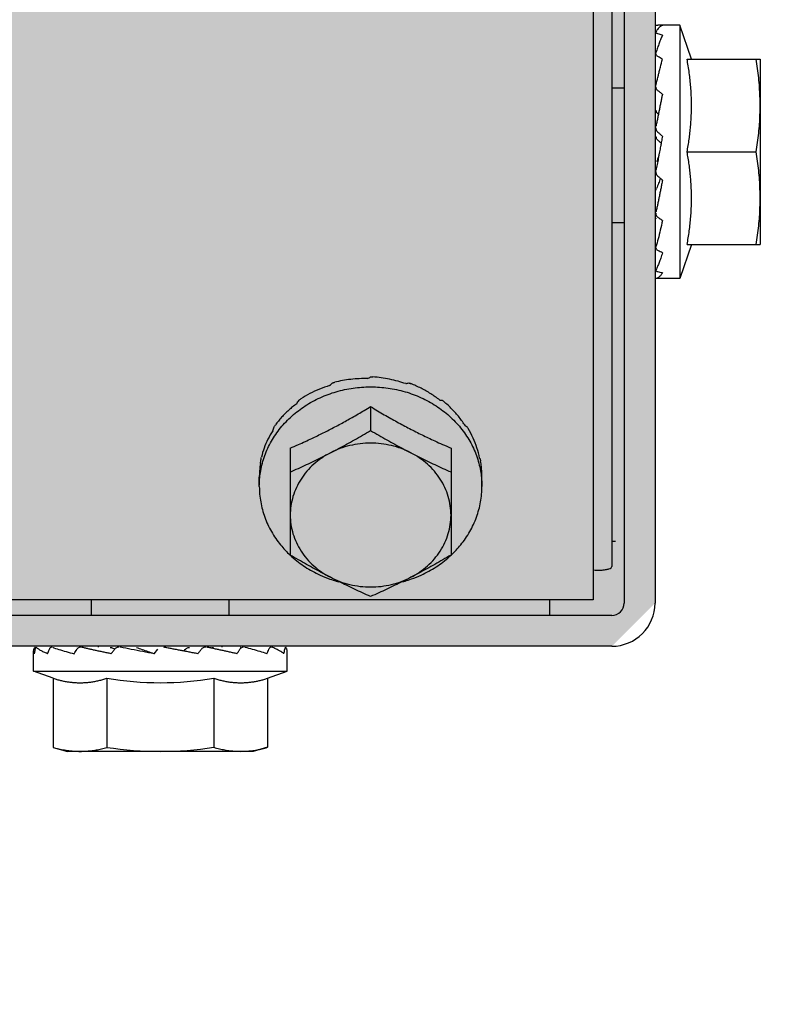
# Model space of a CAD drawing. Units: millimetres. Extents: x 3003 to 3489, y 1208 to 1442.
# Drawn here: x 3091 to 3092, y 1337 to 1337 of the extents above; entities that cross this region are included whole.
import ezdxf

# ---------------------------------------------------------------- set-up
doc = ezdxf.new("R2010")
doc.units = ezdxf.units.MM
doc.layers.add('AC-TUB', color=4, linetype='Continuous')
doc.layers.add('ARQ-GRADIL', color=32, linetype='Continuous', lineweight=15)

msp = doc.modelspace()

# ---------------------------------------------------------------- hatches: boundary and pattern name
at = {"layer": 'ARQ-GRADIL'}
h = msp.add_hatch(color=253, dxfattribs=at)
h.dxf.hatch_style = 1
h.paths.add_polyline_path([(3092.21401805694, 1334.907506136165), (3092.21401805694, 1335.027506136539), (3092.194018057387, 1335.027506136539), (3092.194018057387, 1335.057506144649), (3078.437266301319, 1335.057506136538), (3078.437266301319, 1343.026447036059), (3093.13726630168, 1343.026447036059), (3093.133980643775, 1334.907506136165), (3093.287266301674, 1334.907506136165), (3093.287266301674, 1343.176447036431), (3078.287266301325, 1343.176447036431), (3078.287266301325, 1334.907506136166)])
edge = h.paths.add_edge_path()
edge.add_line((3078.287266301325, 1343.176447036431), (3090.032764394947, 1343.176447036432))
edge.add_line((3093.287266301674, 1343.176447036431), (3078.287266301325, 1343.176447036431))
edge.add_line((3078.287266301325, 1335.101346897648), (3078.287266301325, 1343.176447036431))
edge.add_line((3078.437266301319, 1343.026447036059), (3078.437266301319, 1335.057506136538))
edge.add_line((3093.13726630168, 1343.026447036059), (3078.437266301319, 1343.026447036059))
edge.add_line((3078.287266301325, 1343.176447036431), (3078.287266301325, 1332.876447036618))
h = msp.add_hatch(color=253, dxfattribs=at)
h.dxf.hatch_style = 1
h.paths.add_polyline_path([(3091.534004389939, 1336.654006136896), (3091.537504165802, 1336.657506360055), (3091.532266302607, 1341.426447036059), (3089.304266306329, 1341.426304445916), (3089.302766477389, 1341.423624783137), (3089.301504169756, 1336.657363258616), (3089.305004393148, 1336.65386348156)])

# ---------------------------------------------------------------- linework, layer by layer
at = {"layer": 'AC-TUB', "color": 2}
for p, q in [((3091.53395981719, 1337.350448914186), (3091.534003976083, 1336.660448915639)), ((3091.534993093335, 1336.830506200285), (3091.535004165829, 1336.657506200799)), ((3091.537493093337, 1336.830506360473), (3091.537504165802, 1336.657506360055)), ((3091.53249830871, 1336.749004518927), (3091.532504148044, 1336.65776925286)), ((3091.539501173878, 1336.704256488325), (3091.537737420751, 1336.704256374703)), ((3091.539501173878, 1336.704256488325), (3091.539502484569, 1336.683756487758)), ((3091.540449541838, 1336.701506551669), (3091.539501173878, 1336.704256488325)), ((3091.540089434294, 1336.701506525592), (3091.546001349304, 1336.701506904641)), ((3091.546001349304, 1336.701506904641), (3091.546002309847, 1336.686506904045)), ((3091.535001498521, 1336.699173636117), (3091.53400149891, 1336.699173571856)), ((3091.537563197887, 1336.699006364064), (3091.537501508884, 1336.699006360338)), ((3091.537865958953, 1336.694006382802), (3091.537821828786, 1336.693772035965)), ((3091.540089914566, 1336.694006526226), (3091.545677266947, 1336.694006882922)), ((3091.537565116965, 1336.689006364287), (3091.537502149227, 1336.689006360562)), ((3091.535002196984, 1336.688256200717), (3091.534002196442, 1336.688256135525)), ((3091.540450503313, 1336.686506547348), (3091.539502484569, 1336.683756487758)), ((3091.540090393906, 1336.686506525928), (3091.546002309847, 1336.686506904045)), ((3091.539502484569, 1336.683756487758), (3091.537598532761, 1336.683756365755)), ((3091.514503147938, 1336.673399454297), (3091.514503271542, 1336.671464968787)), ((3091.50800336294, 1336.670040550956), (3091.508003916291, 1336.66138908671)), ((3091.521003362684, 1336.670041381696), (3091.521003917898, 1336.661389918381)), ((3091.505503561804, 1336.666942133882), (3091.505503515296, 1336.667675994651)), ((3091.523503561553, 1336.666943285928), (3091.523503513182, 1336.667677146697)), ((3091.534003845086, 1336.662506135495), (3091.534293890048, 1336.662506155053)), ((3091.532504148044, 1336.65776925286), (3089.304504152727, 1336.657626662718)), ((3091.491941794802, 1336.65650344392), (3091.491941713369, 1336.657766657264)), ((3091.503066665367, 1336.656504155451), (3091.503066584866, 1336.657767368795)), ((3091.529004229893, 1336.656505815999), (3091.529004148431, 1336.657769028412)), ((3091.534004229868, 1336.656506136374), (3091.361004228811, 1336.656495064811)), ((3091.534004389939, 1336.654006136896), (3091.361004389842, 1336.653995064401)), ((3091.492504393614, 1336.653925215208), (3091.492504389743, 1336.654003479832)), ((3091.502504393594, 1336.653929137008), (3091.502504388763, 1336.654004120582)), ((3091.487254516241, 1336.652003144228), (3091.487254412573, 1336.653639014193)), ((3091.496994981504, 1336.653403767699), (3091.497303813395, 1336.653767540434)), ((3091.507754517855, 1336.652004456462), (3091.507754412296, 1336.653640327358)), ((3091.487254516241, 1336.652003144228), (3091.507754517855, 1336.652004456462)), ((3091.488844300116, 1336.651415161171), (3091.487254516241, 1336.652003144228)), ((3091.506164807875, 1336.651416269445), (3091.507754517855, 1336.652004456462)), ((3091.488844300116, 1336.651415161171), (3091.488844658326, 1336.6458278078)), ((3091.493174427761, 1336.651415437774), (3091.493174785971, 1336.645828085334)), ((3091.501834682092, 1336.651415992842), (3091.5018350394, 1336.645828639471)), ((3091.506164807875, 1336.651416269445), (3091.506165167016, 1336.645828916074)), ((3091.488844658326, 1336.6458278078), (3091.490004933692, 1336.645503320114)), ((3091.505004933618, 1336.645504280308), (3091.490004933692, 1336.645503320114)), ((3091.506165167016, 1336.645828916074), (3091.505004933618, 1336.645504280308))]:
    msp.add_line(p, q, dxfattribs=at)
for centre, radius, start, end in [((3091.534004165258, 1336.657506136538), 0.000999999999999999, 270.0036668694342, 0.0036668510914481), ((3091.534004165258, 1336.657506136538), 0.003499999999999998, 270.0036668694342, 0.0036668510914481), ((3091.497502900796, 1336.677269425557), 0.02621381900139998, 260.4956911153546, 279.511642610618), ((3091.497503074313, 1336.67455117529), 0.02904737509659998, 261.4305618887615, 278.5767718758942)]:
    msp.add_arc(centre, radius, start, end, dxfattribs=at)
for points, start_tangent, end_tangent in [([(3091.538101174423, 1336.704243731068), (3091.537932700963, 1336.704157144145), (3091.537753971808, 1336.703982453176), (3091.537571218525, 1336.703730612376)], (-0.9647979798041613, -0.2629921256726323), (-0.5431992012141966, -0.8396038517064222)), ([(3091.537595103776, 1336.704256077611), (3091.537648635732, 1336.704255860613), (3091.537737425, 1336.704254412406)], (0.9993331089494936, -0.03651489226795173), (0.9998629808959905, -0.01655353236577981)), ([(3091.538101174423, 1336.704243731068), (3091.537919343847, 1336.704250235425), (3091.537737420343, 1336.704254412406)], (-0.9991112346031426, 0.04215140436313763), (-0.9998629808945899, 0.01655353245037635)), ([(3091.537561287133, 1336.703574660548), (3091.537561553928, 1336.703582109266)], (-0.02020504782126709, 0.9997958571841256), (0.09337483252224381, 0.9956310263603899)), ([(3091.537561405062, 1336.703698190243), (3091.537562174538, 1336.703687612282), (3091.537588501252, 1336.703644091578), (3091.537648712304, 1336.703602781834), (3091.537737467084, 1336.703567771555)], (-0.02028114762642224, -0.9997943163726009), (0.956246458715892, -0.2925623184781599)), ([(3091.538101225529, 1336.703452103154), (3091.53803411812, 1336.703303417505), (3091.537967766567, 1336.7031455872), (3091.537901963825, 1336.702979347983), (3091.537836518682, 1336.702805428149), (3091.53777123815, 1336.702624482417), (3091.537705704153, 1336.702436467016), (3091.537639306063, 1336.702240637818), (3091.537575757704, 1336.702049278968)], (-0.4250703179448055, -0.9051603309924176), (-0.3128477936831618, -0.9498032733085195)), ([(3091.538101225529, 1336.703452103154), (3091.537919391053, 1336.70351101862), (3091.537737465221, 1336.703567774349)], (-0.9496187576713079, 0.3134074266490862), (-0.9562464587738849, 0.2925623182886092)), ([(3091.537561236027, 1336.701971927972), (3091.537562249481, 1336.701952563913), (3091.537588418219, 1336.701869748847), (3091.537648792893, 1336.701792270259), (3091.537737587137, 1336.701727886998)], (0.003499555942468155, -0.9999938765353548), (0.8730923013232754, -0.4875549542051946)), ([(3091.537575757704, 1336.702049278968), (3091.537571327809, 1336.702035822289)], (-0.312847791736056, -0.949803273949861), (-0.3125667388627795, -0.9498958015259816)), ([(3091.538101347765, 1336.701521183678), (3091.537919512999, 1336.7016254024), (3091.537737582451, 1336.701727888861)], (-0.8657600054121697, 0.5004594019785428), (-0.8730923014628521, 0.4875549539552445)), ([(3091.53784227053, 1336.700499719323), (3091.537932251716, 1336.700865053886), (3091.538101347765, 1336.701521183678)], (0.2366950183630263, 0.9715839996017469), (0.2589646732203309, 0.9658867935860226)), ([(3091.540089914566, 1336.694006526226), (3091.54018217234, 1336.694519711973), (3091.540260745494, 1336.695033831836), (3091.540325751315, 1336.695549494901), (3091.54037721038, 1336.696067194769), (3091.540414993758, 1336.696586085798), (3091.540438926827, 1336.697101999388), (3091.540449305021, 1336.697618158848), (3091.54044586064, 1336.698147978948), (3091.540427240242, 1336.698696591274), (3091.540392206885, 1336.699259107315), (3091.540340269994, 1336.699828235747), (3091.540271721014, 1336.70039683705), (3091.540187523574, 1336.700958510244), (3091.540089434294, 1336.701506525592)], (0.189814708631265, 0.9818199307343626), (-0.1899403784039195, 0.9817956267226781)), ([(3091.546001588974, 1336.697756904492), (3091.545988809599, 1336.698501652421), (3091.545950429359, 1336.699247870908), (3091.545886086058, 1336.699996618868), (3091.545795181669, 1336.700749069767), (3091.545676787607, 1336.70150688322)], (-6.399917332061847e-05, 0.9999999979520531), (-0.171561635788833, 0.9851733883563135)), ([(3091.537733043709, 1336.700047303305), (3091.537752930764, 1336.700130139792), (3091.537827257698, 1336.700437994057)], (0.2332445323408646, 0.9724181138446011), (0.2360239653258473, 0.9717472345172192)), ([(3091.537827257698, 1336.700437994057), (3091.53784227053, 1336.700499719323)], (0.2360239652881058, 0.9717472345263862), (0.2366950183164459, 0.9715839996130947)), ([(3091.537571497747, 1336.699372552649), (3091.537587519027, 1336.699439339654)], (0.2334088493455174, 0.9723786860309124), (0.2331298053080285, 0.9724456251518857)), ([(3091.537587519027, 1336.699439339654), (3091.537733043709, 1336.700047303305)], (0.2331298048916577, 0.9724456252517046), (0.233244532281929, 0.9724181138587374)), ([(3091.537561388007, 1336.699283478164), (3091.537562456671, 1336.699258457252), (3091.537588775614, 1336.69914630925), (3091.537648999996, 1336.699042606482), (3091.537737763623, 1336.698956673348)], (0.008620266305832429, -0.9999628448141545), (0.8024845330015764, -0.5966729206971293)), ([(3091.538101529897, 1336.698683872202), (3091.537919691929, 1336.698820821324), (3091.537737759897, 1336.698956676142)], (-0.7975634776556016, 0.6032350280859885), (-0.8024845329720882, 0.5966729207367888)), ([(3091.538094044304, 1336.698647304752), (3091.538034435527, 1336.698354057351), (3091.537968095353, 1336.698024333769), (3091.537902301663, 1336.697695293778), (3091.537836866269, 1336.697367510141), (3091.537774106711, 1336.697053948732)], (-0.2003919393884535, -0.9797158111555284), (-0.1967553324981338, -0.9804526195250585)), ([(3091.538101529897, 1336.698683872202), (3091.538094044304, 1336.698647304752)], (-0.2007289573968941, -0.9796468167979502), (-0.200391940376467, -0.9797158109534394)), ([(3091.545677266947, 1336.694006882922), (3091.545795566073, 1336.694764711277), (3091.545886373167, 1336.695517175214), (3091.545950619611, 1336.696265930624), (3091.54598890503, 1336.697012153768), (3091.546001588974, 1336.697756904492)], (0.1714355338143466, 0.9851953398924451), (-6.399917332061847e-05, 0.9999999979520531)), ([(3091.537774106711, 1336.697053948732), (3091.537771594672, 1336.697041436413), (3091.537706069959, 1336.696716354543), (3091.537639681182, 1336.696390583494), (3091.537571710117, 1336.696062051074)], (-0.1967553324522065, -0.9804526195342751), (-0.2043437953435173, -0.9788991844437339)), ([(3091.537769862849, 1336.697057146893), (3091.537688404894, 1336.697134594747), (3091.537629595861, 1336.697227434569), (3091.537598429296, 1336.697327527532), (3091.537593540289, 1336.697377370985)], (-0.7999594868273545, 0.6000540137645248), (-0.02994062750608772, 0.9995516789163742)), ([(3091.537561743714, 1336.695951024385), (3091.537562636009, 1336.695931715274), (3091.53758880562, 1336.695803782286), (3091.537649184019, 1336.695685570442), (3091.537737979719, 1336.695588380413)], (0.02610395232043242, -0.9996592337758166), (0.7660995017745399, -0.6427219876282457)), ([(3091.538101747186, 1336.695282385999), (3091.537919907879, 1336.695435548515), (3091.537737975062, 1336.695588384138)], (-0.7644216960681663, 0.6447165815924613), (-0.7660995017471312, 0.642721987660915)), ([(3091.537769999549, 1336.694910110289), (3091.537688724105, 1336.694996949599), (3091.537629952703, 1336.695101675892), (3091.537598631131, 1336.695215754525), (3091.537595110819, 1336.695246544049)], (-0.7652386187239368, 0.6437467331283953), (-0.08159126673765515, 0.9966658743993122)), ([(3091.537997961791, 1336.694717839674), (3091.537936125669, 1336.69477009339), (3091.537770007931, 1336.694910103769)], (-0.7635784800129705, 0.6457150337889634), (-0.7652386186175474, 0.6437467332548641)), ([(3091.537997986064, 1336.69471779404), (3091.537945392794, 1336.694432887563), (3091.537865958953, 1336.694006382802)], (-0.1811096048842438, -0.9834629179682749), (-0.1843458295940654, -0.9828614424786821)), ([(3091.538101747186, 1336.695282385999), (3091.538023869876, 1336.694858469383), (3091.537997986064, 1336.69471779404)], (-0.1807182779432142, -0.9835349022872749), (-0.181109604845004, -0.9834629179755008)), ([(3091.537821795258, 1336.693772042484), (3091.537787616243, 1336.693670406321), (3091.53762248693, 1336.693194724002)], (-0.3174439132994517, -0.9482770491312812), (-0.3369932133246581, -0.9415070760079937)), ([(3091.537821795258, 1336.693772042484), (3091.53776837704, 1336.693491969572), (3091.537670505049, 1336.692990479374)], (-0.1861074019924023, -0.9825294066457446), (-0.1947128251930874, -0.9808602936735314)), ([(3091.540090393906, 1336.686506525928), (3091.540188415345, 1336.687054566422), (3091.540272541626, 1336.687616262899), (3091.540341021105, 1336.688184884691), (3091.540392882065, 1336.688754036405), (3091.540427843274, 1336.689316570142), (3091.540446391989, 1336.689865192713), (3091.540449766782, 1336.690395010949), (3091.540439321504, 1336.69091116389), (3091.540415320274, 1336.691427070962), (3091.540377468036, 1336.691945952678), (3091.540325943196, 1336.69246363485), (3091.54026087291, 1336.692979272769), (3091.540182235874, 1336.693493364693), (3091.540089914566, 1336.694006526226)], (0.189814708622588, 0.98181993073604), (-0.1899403783952425, 0.9817956267243568)), ([(3091.546002070177, 1336.690256904194), (3091.545989288008, 1336.691001652123), (3091.54595090963, 1336.691747871542), (3091.545886566329, 1336.69249661857), (3091.545795661941, 1336.693249069468), (3091.545677266947, 1336.694006882922)], (-6.399917332061847e-05, 0.9999999979520531), (-0.1715616357843499, 0.9851733883570943)), ([(3091.537670505049, 1336.692990479374), (3091.537571936836, 1336.692503598833)], (-0.1947128252357842, -0.9808602936650558), (-0.2024592618944935, -0.9792906857890243)), ([(3091.537561994473, 1336.692418002838), (3091.537562863397, 1336.692372299114), (3091.53758903458, 1336.692244000116), (3091.537649410825, 1336.692125960567), (3091.537738205681, 1336.692029275314)], (-0.0277714569243821, -0.9996142987074056), (0.768278349235094, -0.6401159098917943)), ([(3091.538101975244, 1336.69172699874), (3091.538034882445, 1336.691370377631), (3091.537968544134, 1336.691023041808), (3091.537902751404, 1336.690685159841), (3091.537837316855, 1336.690356885397), (3091.537772044763, 1336.690038254799), (3091.537706517896, 1336.689728212857), (3091.537640126471, 1336.689424928592), (3091.537572153078, 1336.689126402454)], (-0.1838116794254937, -0.9829614776311326), (-0.2265167196849395, -0.9740072770278336)), ([(3091.53792986494, 1336.691870017291), (3091.537787638944, 1336.691470185609), (3091.537622625232, 1336.691037941107)], (-0.3272145443334776, -0.9449500738010634), (-0.3707440390288296, -0.9287350846848577)), ([(3091.537929460513, 1336.691870149539), (3091.537920136024, 1336.69187789628), (3091.537738202858, 1336.692029278108)], (-0.7691620804370066, 0.639053748927128), (-0.7682783492902896, 0.6401159098255472)), ([(3091.538101975244, 1336.69172699874), (3091.537929460513, 1336.691870149539)], (-0.7699609690318064, 0.6380909858065714), (-0.7691620804969341, 0.6390537488549988)), ([(3091.537593977429, 1336.690902104915), (3091.537596327563, 1336.69093435941), (3091.537622625232, 1336.691037941107)], (0.03095533452999164, 0.9995207688007971), (0.370764704561864, 0.9287268348934223)), ([(3091.545677747219, 1336.686506883555), (3091.545796045413, 1336.68726471191), (3091.545886853438, 1336.688017174916), (3091.545951098951, 1336.688765930326), (3091.545989385302, 1336.689512154402), (3091.546002070177, 1336.690256904194)], (0.1714355338143466, 0.9851953398924451), (-6.399917332061847e-05, 0.9999999979520531)), ([(3091.53756204459, 1336.689042107516), (3091.537563118696, 1336.689009453484), (3091.537563369862, 1336.68900632424)], (-0.009921515329894524, -0.9999507805555028), (0.08426098383817136, -0.9964437197366564)), ([(3091.537563369862, 1336.68900632424), (3091.537589473, 1336.688896217698), (3091.537589929406, 1336.688895080553)], (0.08426098522040905, -0.996443719619772), (0.3734685701666501, -0.9276428337984821)), ([(3091.537572183055, 1336.688640176633), (3091.537585096512, 1336.688586386235)], (0.2335333098907793, -0.9723488022162918), (0.2333040674331595, -0.9724038318101922)), ([(3091.538102185228, 1336.688446539768), (3091.537929580625, 1336.687681010307), (3091.537751583518, 1336.686966767849), (3091.537572332008, 1336.686337797285)], (-0.2120879329741532, -0.9772505864345908), (-0.2945649222581629, -0.9556314700631425)), ([(3091.537589929406, 1336.688895080553), (3091.53764967407, 1336.688793092349), (3091.537738418459, 1336.688708636293)], (0.373468570330114, -0.9276428337326715), (0.8088741883506588, -0.5879817577272812)), ([(3091.537991245675, 1336.688525977859), (3091.537920348046, 1336.688576973358), (3091.537738415636, 1336.688708638155)], (-0.8122996879213514, 0.5832402738176398), (-0.8088741884105302, 0.5879817576449172)), ([(3091.538102185228, 1336.688446539768), (3091.537991245675, 1336.688525977859)], (-0.8138055948377868, 0.5811372073879937), (-0.8122996879255399, 0.5832402738118061)), ([(3091.537562226867, 1336.686272984685), (3091.537563256211, 1336.686250287422), (3091.537570181963, 1336.686213694827)], (-0.00786363842720352, -0.9999690811173546), (0.2687427052769512, -0.9632120007352621)), ([(3091.537570181963, 1336.686213694827), (3091.53757485336, 1336.686198908219)], (0.268742703480364, -0.9632120012365223), (0.3330554113284632, -0.9429072557705919)), ([(3091.538102353273, 1336.68583668241), (3091.538035250812, 1336.685620118247), (3091.537968902053, 1336.685417689697), (3091.53790309902, 1336.685229062417), (3091.537837655041, 1336.685053898336), (3091.537772372414, 1336.684891799779), (3091.537706836379, 1336.684741868952), (3091.537640436048, 1336.684602980816), (3091.537572452207, 1336.684474141651)], (-0.2890373920099477, -0.9573178082643654), (-0.4861952533539419, -0.8738502020461497)), ([(3091.53757485336, 1336.686198908219), (3091.537589423931, 1336.686165861168), (3091.537649797324, 1336.686089139746), (3091.537738590608, 1336.686026983277)], (0.3330554108866262, -0.9429072559266586), (0.8824890122488813, -0.4703330131513144)), ([(3091.538102353273, 1336.68583668241), (3091.53792051679, 1336.685930916422), (3091.537738587785, 1336.68602698514)], (-0.8896344208663048, 0.4566734032214653), (-0.8824890122170425, 0.4703330132110541)), ([(3091.537562512667, 1336.684438067803), (3091.53756277952, 1336.684430624673)], (-0.02007715561802757, -0.9997984335966376), (0.09339942391669732, -0.9956287197605487)), ([(3091.53756277952, 1336.684430624673), (3091.537563409647, 1336.684425895417), (3091.537564487158, 1336.684420959407)], (0.09339942229424804, -0.9956287199127504), (0.2535364302270853, -0.9673258388711152)), ([(3091.537564487158, 1336.684420959407), (3091.537589748992, 1336.684380406828), (3091.537649951924, 1336.68434003772), (3091.537738701174, 1336.684307762736)], (0.2535364299132437, -0.967325838953373), (0.964275675581764, -0.2649007766718194)), ([(3091.538102456301, 1336.684212212765), (3091.538035346331, 1336.684110191034), (3091.537968991082, 1336.68402227232), (3091.537903182839, 1336.683947917388), (3091.53783772978, 1336.683886589797), (3091.537772440924, 1336.683837734477), (3091.537706896449, 1336.683800703229), (3091.537640488202, 1336.683774951228), (3091.537572497609, 1336.683760209323)], (-0.5259400358356756, -0.8505216509326312), (-0.9911484856774311, -0.1327579727900935)), ([(3091.538102456301, 1336.684212212765), (3091.537920623921, 1336.684258881339), (3091.537738696517, 1336.684307763667)], (-0.9699989393992609, 0.2431091474303451), (-0.9642756756685299, 0.2649007763559804)), ([(3091.514253729188, 1336.675663309486), (3091.513587241459, 1336.675657097564), (3091.512897562342, 1336.675603824982), (3091.512222751587, 1336.675504456588), (3091.511599281822, 1336.675369358936)], (-0.9997165465574946, 0.02380811918561961), (-0.9698553392425452, -0.2436813922783756)), ([(3091.514253729188, 1336.675663309486), (3091.514378360056, 1336.675732564495), (3091.514502994503, 1336.675800275372)], (0.8718071299862914, 0.4898492912162539), (0.8809787557325511, 0.4731558220585755)), ([(3091.514502994503, 1336.675800275372), (3091.514595430975, 1336.675799857208), (3091.514687938723, 1336.675798586884)], (0.9999999979520531, 6.399917332061847e-05), (0.9998320442121271, -0.01832712106686992)), ([(3091.517345788792, 1336.675254253053), (3091.516718375807, 1336.675450589822), (3091.516040847365, 1336.675613874884), (3091.515351141793, 1336.675730956101), (3091.514687938723, 1336.675798586884)], (-0.9441116130494233, 0.3296259427066047), (-0.9976055888698627, 0.0691598803904048)), ([(3091.50554070516, 1336.667673098238), (3091.505614284504, 1336.668202127644), (3091.505943892805, 1336.669431111158), (3091.5064842693, 1336.670598822029), (3091.507222104663, 1336.671676507534), (3091.508139235424, 1336.672637629637), (3091.509213077011, 1336.673458525294), (3091.510417188828, 1336.674118979217), (3091.51172191899, 1336.674602729583), (3091.513095142048, 1336.674897865706), (3091.514453051369, 1336.674996991956)], (0.1012110198707579, 0.9948649805158093), (0.9999873142476705, 0.005036997491642763)), ([(3091.511191799616, 1336.675101260969), (3091.510372717797, 1336.674811765866), (3091.509593173183, 1336.674450291635), (3091.508860916443, 1336.674020626896)], (-0.9573401586148962, -0.2889633552947601), (-0.8366136079873929, -0.5477934564508027)), ([(3091.511191799616, 1336.675101260969), (3091.511308024337, 1336.675208525115), (3091.511424843853, 1336.675314338261)], (0.7317244752918586, 0.6816005371615069), (0.7442905107615874, 0.6678559991422218)), ([(3091.511424843853, 1336.675314338261), (3091.511511948969, 1336.675342263968), (3091.511599281822, 1336.675369358936)], (0.9508101534155003, 0.3097741954424105), (0.9564670850070737, 0.2918402222074122)), ([(3091.514453051369, 1336.674996991956), (3091.514503046482, 1336.674997119547), (3091.514553040169, 1336.674996998475)], (0.9999873142469151, 0.005036997641634324), (0.9999879507825751, -0.004909000882722027)), ([(3091.514553040169, 1336.674996998475), (3091.515910962325, 1336.674898046383), (3091.517284224324, 1336.674603086279), (3091.518589016914, 1336.67411950262), (3091.519793211589, 1336.673459202365), (3091.520867158242, 1336.672638444544), (3091.521784411268, 1336.671677437925), (3091.522522385164, 1336.670599848346), (3091.523062909595, 1336.669432207325), (3091.523392676657, 1336.66820326572), (3091.523466323813, 1336.667674245627)], (0.9999879507833359, -0.004909000727757054), (0.1013383601140351, -0.994852017522907)), ([(3091.517345788792, 1336.675254253053), (3091.51746379196, 1336.675285218598), (3091.517581206213, 1336.675314731279)], (0.96593884276021, 0.2587704620838073), (0.9710948131181607, 0.2386940802261446)), ([(3091.517581206213, 1336.675314731279), (3091.517667897647, 1336.675286048406), (3091.517754351158, 1336.675256535725)], (0.9508497962510905, -0.3096524906556707), (0.9448423084697349, -0.3275255900316535)), ([(3091.520095028352, 1336.673923428485), (3091.519362881101, 1336.67443543704), (3091.518580295689, 1336.674881096312), (3091.517754351158, 1336.675256535725)], (-0.7917016356358638, 0.6109079473468149), (-0.9280533569161193, 0.3724472670281307)), ([(3091.508529309057, 1336.673635897541), (3091.508623111984, 1336.673776304664), (3091.508718027025, 1336.673915530869)], (0.5516166471521647, 0.8340977608078114), (0.5671660494589683, 0.8236034679025505)), ([(3091.508718027025, 1336.673915530869), (3091.508789120611, 1336.673968371318), (3091.508860916443, 1336.674020626896)], (0.7996009745428142, 0.6005316657014702), (0.8114487790696664, 0.5844235441410178)), ([(3091.520095028352, 1336.673923428485), (3091.520192170477, 1336.673920441733), (3091.520288203542, 1336.673916271271)], (0.9996998371885932, -0.0244997045920991), (0.9987585679706208, -0.04981287890972996)), ([(3091.520288203542, 1336.673916271271), (3091.520358699306, 1336.673862786346), (3091.520428663576, 1336.673808588029)], (0.7996778350358245, -0.6004293132021598), (0.787458124913446, -0.6163681541966619)), ([(3091.508529309057, 1336.673635897541), (3091.508198538145, 1336.673381587805), (3091.50788206577, 1336.673111337551), (3091.507582493321, 1336.67282725157), (3091.507301684634, 1336.672531385289), (3091.507041516384, 1336.672226454446), (3091.506803132468, 1336.671915065811)], (-0.8079775190792448, -0.589213313378567), (-0.5865733444367189, -0.8098961116071143)), ([(3091.50800336294, 1336.670040550956), (3091.508658700322, 1336.67032455405), (3091.509228259839, 1336.670581099891), (3091.509737107864, 1336.67081804605), (3091.510209984777, 1336.671044877113), (3091.510672760972, 1336.671273107023), (3091.511142227323, 1336.671510990092), (3091.511614158856, 1336.671756586374), (3091.512084216656, 1336.672007646726), (3091.51255273396, 1336.672264248447), (3091.513022492077, 1336.672527855576), (3091.513499758197, 1336.672802102135), (3091.513991016769, 1336.673091071041), (3091.514503147938, 1336.673399454297)], (0.9205526244966076, 0.3906185678285253), (0.8540019089503155, 0.5202698718061793)), ([(3091.514503147938, 1336.673399454297), (3091.515066585261, 1336.673060677329), (3091.515604897858, 1336.672745246754), (3091.516125695305, 1336.672447845654), (3091.516636086647, 1336.672163889126), (3091.517142996706, 1336.671889296116), (3091.517650927902, 1336.671621627489), (3091.51816008143, 1336.671360850648), (3091.518662337757, 1336.671110987977), (3091.51916616345, 1336.67086766971), (3091.519703079558, 1336.670616371871), (3091.520304907599, 1336.67034438377), (3091.521003362684, 1336.670041381696)], (0.854068495640794, -0.5201605567071302), (0.9206026154886565, -0.3905007354096095)), ([(3091.522169848458, 1336.671831352019), (3091.521928813939, 1336.672185073921), (3091.521665827885, 1336.672532869817), (3091.521382207478, 1336.672871815355), (3091.521079985299, 1336.67319891447), (3091.520761195386, 1336.673511947819), (3091.520428663576, 1336.673808588029)], (-0.5425956668702232, 0.8399940132487007), (-0.7617652360137889, 0.6478531663894659)), ([(3091.506587398462, 1336.671443963738), (3091.50664746219, 1336.671608651371), (3091.506709023893, 1336.671772571595)], (0.3381616936325705, 0.9410880240230196), (0.356046132355148, 0.9344683791519864)), ([(3091.506709023893, 1336.671772571595), (3091.506755639702, 1336.671843990998), (3091.506803132468, 1336.671915065811)], (0.5420553619917878, 0.840342777999521), (0.5600579085457037, 0.828453462226704)), ([(3091.511253386464, 1336.669660006033), (3091.511898815564, 1336.669998470077), (3091.512545518538, 1336.670347491593), (3091.513194411751, 1336.670707685256), (3091.513846518288, 1336.671079810092), (3091.514503271542, 1336.671464968787)], (0.8883878577896586, 0.4590936877500082), (0.8595903791693351, 0.5109837375489742)), ([(3091.514503271542, 1336.671464968787), (3091.515160075088, 1336.671079894842), (3091.515812228861, 1336.670707852894), (3091.516461168901, 1336.670347741188), (3091.517107916375, 1336.669998802559), (3091.517753386802, 1336.669660422334)], (0.8596557772011859, -0.5108737072160063), (0.8884466137393715, -0.4589799718234386)), ([(3091.522169848458, 1336.671831352019), (3091.52223441321, 1336.671802848892), (3091.522297480774, 1336.671773569041)], (0.9184894031135973, -0.3954455921717029), (0.9029277026820546, -0.4297924658824389)), ([(3091.522297480774, 1336.671773569041), (3091.522343282811, 1336.671701734268), (3091.522388316419, 1336.671629386337)], (0.5421629201072632, -0.8402733888805274), (0.5238328536104853, -0.8518210736289028)), ([(3091.523319997495, 1336.669230361783), (3091.523095375121, 1336.6700540244), (3091.522784046877, 1336.670856006758), (3091.522388316419, 1336.671629386337)], (-0.2121838220343684, 0.9772297711730275), (-0.5000401035460927, 0.8660022487532084)), ([(3091.506587398462, 1336.671443963738), (3091.5061993912, 1336.670761292183), (3091.505893780578, 1336.670046357752), (3091.505674126548, 1336.669306637102)], (-0.5415795780497804, -0.8406494873842618), (-0.2281588781583331, -0.97362391420791)), ([(3091.517753386802, 1336.669660422334), (3091.516990770169, 1336.669996929669), (3091.516185608828, 1336.670241466106), (3091.515351683212, 1336.670389850938), (3091.514503260861, 1336.670439554693), (3091.513654855041, 1336.670389727072), (3091.512820979978, 1336.670241223962), (3091.512015900129, 1336.669996587874), (3091.511253386464, 1336.669660006033)], (-0.888446613741238, 0.4589799718198259), (-0.8883878577858572, -0.4590936877573651)), ([(3091.505600287162, 1336.668789838755), (3091.505619368303, 1336.668967017287), (3091.505640150475, 1336.669143932254)], (0.1022762000326587, 0.9947560398946468), (0.1214600389585816, 0.9925963222459471)), ([(3091.505640150475, 1336.669143932254), (3091.505656666695, 1336.669225338229), (3091.505674126548, 1336.669306637102)], (0.1932485970691381, 0.9811498253227232), (0.2155394644234158, 0.9764951301855362)), ([(3091.508003485612, 1336.668106063583), (3091.50866024559, 1336.668399691896), (3091.509312355532, 1336.668701548444), (3091.509961252761, 1336.669012016), (3091.510607958383, 1336.669331391656), (3091.511253386464, 1336.669660006033)], (0.9156206153401996, 0.4020433916432836), (0.8883878577908588, 0.4590936877476857)), ([(3091.511253386464, 1336.669660006033), (3091.510546484516, 1336.669237235875), (3091.509907285557, 1336.668735509121), (3091.509346726486, 1336.668163407908), (3091.508874396435, 1336.667530716711), (3091.508498379602, 1336.66684825843), (3091.508225113144, 1336.666127706261), (3091.508059275618, 1336.66538138719), (3091.508003710236, 1336.664622064994)], (-0.8883878577873919, -0.4590936877543944), (6.399917332061847e-05, -0.9999999979520531)), ([(3091.52100370998, 1336.664622897596), (3091.520948053968, 1336.665382174158), (3091.520782131605, 1336.66612845225), (3091.520508784617, 1336.666848963441), (3091.520132689465, 1336.66753137795), (3091.519660280891, 1336.66816402165), (3091.519099640621, 1336.668736066983), (3091.518460364799, 1336.669237729476), (3091.517753386802, 1336.669660422334)], (-6.399917332061847e-05, 0.9999999979520531), (-0.8884466137417204, 0.458979971818892)), ([(3091.517753386802, 1336.669660422334), (3091.518398858277, 1336.669331889914), (3091.519045602171, 1336.669012598076), (3091.519694540989, 1336.668702212477), (3091.520346690425, 1336.668400439748), (3091.521003486288, 1336.668106896186)], (0.8884466137462382, -0.4589799718101466), (0.9156720687334169, -0.4019261904149379)), ([(3091.523319997495, 1336.669230361783), (3091.523344195351, 1336.669187849702), (3091.523366690255, 1336.669145066605)], (0.5087939597704347, -0.860888324059005), (0.4503334138473156, -0.8928604685910464)), ([(3091.523366690255, 1336.669145066605), (3091.523382276025, 1336.669063547009), (3091.52339694488, 1336.668981775024)], (0.1933741813223189, -0.9811250817290951), (0.1709446994507081, -0.9852806248626363)), ([(3091.505600287162, 1336.668789838755), (3091.505546578866, 1336.668420288095), (3091.505514283306, 1336.668048695044), (3091.505503515296, 1336.667675994651)], (-0.1721938218411275, -0.9850630881927038), (6.399917332061847e-05, -0.9999999979520531)), ([(3091.523503513182, 1336.667677146697), (3091.523491633115, 1336.66811324408), (3091.523456077518, 1336.668548439944), (3091.52339694488, 1336.668981775024)], (-6.399917332061847e-05, 0.9999999979520531), (-0.1618807268847153, 0.9868103314534543)), ([(3091.505503561804, 1336.666942133882), (3091.50554070516, 1336.667673098238)], (-6.399917332061847e-05, 0.9999999979520531), (0.1012110198764286, 0.9948649805152322)), ([(3091.523466323813, 1336.667674245627), (3091.523503561553, 1336.666943285928)], (0.101338360119706, -0.9948520175223294), (6.399917332061847e-05, -0.9999999979520531)), ([(3091.505503561804, 1336.666942133882), (3091.505614446699, 1336.665682154091), (3091.505944210997, 1336.664453212486), (3091.506484736359, 1336.663285570533), (3091.507222712089, 1336.662207980954), (3091.507995088401, 1336.661379640305)], (6.399917332061847e-05, -0.9999999979520531), (0.7296922219550761, -0.6837757389804529)), ([(3091.521012746079, 1336.661380473839), (3091.521785016861, 1336.662208913208), (3091.522522854988, 1336.663286597782), (3091.523063228718, 1336.664454308653), (3091.523392836088, 1336.665683291235), (3091.523503561553, 1336.666943285928)], (0.7296046938137077, 0.6838691327768838), (-6.399917332061847e-05, 0.9999999979520531)), ([(3091.508003710236, 1336.664622064994), (3091.508059367179, 1336.663862788433), (3091.508225288611, 1336.66311651034), (3091.508498635628, 1336.66239599915), (3091.508874731711, 1336.66171358464), (3091.509347139324, 1336.661080940941), (3091.509907779594, 1336.660508894676), (3091.510547055417, 1336.660007233114), (3091.511254032482, 1336.659584539325)], (6.399917332061847e-05, -0.9999999979520531), (0.8884466137337388, -0.4589799718343427)), ([(3091.517754031889, 1336.659584955627), (3091.518460934768, 1336.660007725784), (3091.519100133728, 1336.660509453469), (3091.519660691896, 1336.661081554682), (3091.520133021947, 1336.661714245879), (3091.520509038751, 1336.66239670323), (3091.520782307101, 1336.66311725633), (3091.520948144598, 1336.663863576332), (3091.52100370998, 1336.664622897596)], (0.8883878577956952, 0.4590936877383267), (-6.399917332061847e-05, 0.9999999979520531)), ([(3091.507995088401, 1336.661379640305), (3091.508139965115, 1336.661246975267), (3091.509213910836, 1336.660426217446), (3091.510418106472, 1336.659765917191), (3091.511204207743, 1336.659449004882)], (0.7296922219620425, -0.6837757389730184), (0.9430858312043128, -0.3325494173527772)), ([(3091.511254032482, 1336.659584539325), (3091.510608561095, 1336.659922920482), (3091.50996181365, 1336.660271858179), (3091.50931287358, 1336.660631969885), (3091.508660719837, 1336.661004011833), (3091.508003916291, 1336.66138908671)], (-0.8884466137393715, 0.4589799718234386), (-0.8596557772011859, 0.5108737072160063)), ([(3091.521003917898, 1336.661389918381), (3091.520347163741, 1336.661004760617), (3091.519695057175, 1336.66063263485), (3091.519046162129, 1336.660272439325), (3091.518399460057, 1336.659923418739), (3091.517754031889, 1336.659584955627)], (-0.8595903791693351, -0.5109837375489742), (-0.8883878578006287, -0.4590936877287799)), ([(3091.517803874643, 1336.659449427703), (3091.518589935489, 1336.659766440594), (3091.519794045443, 1336.660426894517), (3091.520867887031, 1336.661247789243), (3091.521012746079, 1336.661380473839)], (0.9430432577032425, 0.3326701280554897), (0.7296046938206753, 0.6838691327694496)), ([(3091.533775627225, 1336.660271292867), (3091.533946150555, 1336.660355096066), (3091.534003976083, 1336.660448915639)], (0.954663375132378, 0.2976874874442266), (-6.399917332061847e-05, 0.9999999979520531)), ([(3091.511254032482, 1336.659584539325), (3091.512016650047, 1336.659248032921), (3091.512821811387, 1336.659003497416), (3091.513655737004, 1336.658855110721), (3091.514504158452, 1336.658805407898), (3091.515352564243, 1336.658855235518), (3091.516186439335, 1336.659003738628), (3091.516991519156, 1336.659248373785), (3091.517754031889, 1336.659584955627)], (0.8884466137320667, -0.4589799718375782), (0.888387857791905, 0.4590936877456607)), ([(3091.511940996997, 1336.659235224442), (3091.511899503026, 1336.659256006905), (3091.511254032482, 1336.659584539325)], (-0.8942952794470147, 0.4474773213904662), (-0.8884466137333557, 0.4589799718350845)), ([(3091.517754031889, 1336.659584955627), (3091.517108603837, 1336.659256340319), (3091.517067111262, 1336.659235552268)], (-0.8883878577779729, -0.4590936877726216), (-0.8942379957639568, -0.4475917860417708)), ([(3091.5325027017, 1336.66018178066), (3091.533125315434, 1336.660171628313)], (0.9974914335902005, -0.07078728638793393), (0.999067362650669, 0.04317875503342661)), ([(3091.533125315434, 1336.660171628313), (3091.533498243914, 1336.660207224393), (3091.533775627225, 1336.660271292867)], (0.9990673626522004, 0.04317875499800174), (0.9546633751388274, 0.2976874874235447)), ([(3091.511204207743, 1336.659449004882), (3091.511722899033, 1336.659282333532), (3091.511937677793, 1336.659222539829)], (0.943085831204918, -0.3325494173510603), (0.9663534928408143, -0.2572176643902198)), ([(3091.514504131968, 1336.658031013177), (3091.513847334243, 1336.658324556739), (3091.513195185738, 1336.658626329468), (3091.512546247822, 1336.658936715068), (3091.511940996997, 1336.659235224442)], (-0.915672068726393, 0.4019261904309401), (-0.8942952794493549, 0.4474773213857888)), ([(3091.517067111262, 1336.659235552268), (3091.516461898185, 1336.658936966525), (3091.515813000985, 1336.658626498037), (3091.515160891043, 1336.65832464149), (3091.514504131968, 1336.658031013177)], (-0.8942379957521651, -0.4475917860653286), (-0.9156206153506578, -0.4020433916194666)), ([(3091.51707043428, 1336.659222868585), (3091.517285204396, 1336.659282690228), (3091.517803874643, 1336.659449427703)], (0.9663205614889487, 0.2573413539322486), (0.9430432577038482, 0.3326701280537736)), ([(3091.487304909611, 1336.653834621736), (3091.487365154191, 1336.653933139832)], (0.4484074383663011, 0.8938292729698286), (0.5824689853962011, 0.8128529270732316)), ([(3091.487436846122, 1336.653942226746), (3091.487413221699, 1336.653916063101), (3091.487392882196, 1336.653855691047), (3091.487377225033, 1336.653766901547)], (-0.9799209073727642, -0.1993865975780181), (-0.1298981067751387, -0.991527348012265)), ([(3091.48744120314, 1336.653942608589), (3091.487436846122, 1336.653942226746)], (-0.9998731340303696, 0.01592846019823991), (-0.9799209064125607, -0.1993866022971098)), ([(3091.487443044539, 1336.653942508937), (3091.48744120314, 1336.653942608589)], (-0.9958015412501448, 0.09153846428598526), (-0.9998731339129192, 0.01592846757092729)), ([(3091.488383915033, 1336.653403216356), (3091.488222163714, 1336.653470322804), (3091.488074749553, 1336.653536674881), (3091.487941229823, 1336.653602480271), (3091.487821160864, 1336.653667928965), (3091.487714057138, 1336.653733214678), (3091.487619135636, 1336.65379875371), (3091.487535546873, 1336.653865157941), (3091.487462648909, 1336.653933146351)], (-0.928609541421288, 0.3710583775921861), (-0.7001052279288451, 0.7140396836497963)), ([(3091.488686427115, 1336.653939226025), (3091.488636279294, 1336.653915956931), (3091.488576978523, 1336.653855736682), (3091.488529047221, 1336.653766975121)], (-0.9685317261439982, -0.2488901272701022), (-0.3794088041026545, -0.9252291388458288)), ([(3091.488719989769, 1336.653943301493), (3091.488702233959, 1336.653942273313), (3091.488686427115, 1336.653939226025)], (-0.9999526520512626, 0.009731066521609086), (-0.9685317261751204, -0.2488901271489946)), ([(3091.488771321825, 1336.653933229239), (3091.489284359608, 1336.653751922154), (3091.489887141235, 1336.65357248144), (3091.490533740978, 1336.653403354192)], (0.9314393252696042, -0.3638966657463421), (0.9704399150980015, -0.2413428498725078)), ([(3091.490684958573, 1336.65392835004), (3091.490703248759, 1336.653933353105)], (0.9645585493321923, 0.263868916150003), (0.9645729761958635, 0.2638161738647861)), ([(3091.49096414897, 1336.653929464833), (3091.490929463607, 1336.65391628755), (3091.490926072487, 1336.653914743417)], (-0.9540592764758326, -0.2996179183066515), (-0.9076361069794191, -0.4197579032099883)), ([(3091.491057342374, 1336.653943494277), (3091.49102979557, 1336.653942455852), (3091.49096414897, 1336.653929464833)], (-0.9999665481223557, 0.008179403172645837), (-0.9540592768219508, -0.2996179172045239)), ([(3091.493524331619, 1336.653403545113), (3091.493188422775, 1336.653470640385), (3091.492863555109, 1336.653536982217), (3091.492549770182, 1336.653602775501), (3091.492247099367, 1336.653668212087), (3091.49195546036, 1336.653733486624), (3091.491673789792, 1336.653799013549), (3091.491400358141, 1336.653865405673), (3091.491133340625, 1336.653933380113)], (-0.980985481469769, 0.1940811303180343), (-0.9675677879299961, 0.2526115115355091)), ([(3091.494175062476, 1336.653943666571), (3091.494137511404, 1336.653942619765), (3091.494014864283, 1336.653916282894), (3091.493902873791, 1336.653856109211), (3091.493821487054, 1336.653780250193)], (-0.9998999340249527, 0.01414644608712014), (-0.6475885722142221, -0.7619901844102361)), ([(3091.496994981504, 1336.653403767699), (3091.496082364514, 1336.653572029748), (3091.495151511384, 1336.653750689083), (3091.494263798396, 1336.653933581279)], (-0.983744774499233, 0.1795723214904054), (-0.9775452718684902, 0.2107255120946682)), ([(3091.499414323732, 1336.653615054057), (3091.499133000257, 1336.653668651672), (3091.498793283526, 1336.653733922483), (3091.498456654595, 1336.653799446614), (3091.498121317845, 1336.653865835012), (3091.497785119738, 1336.653933806659)], (-0.9824261365873506, 0.1866517777843353), (-0.9797077430033868, 0.2004313805251316)), ([(3091.501173271701, 1336.653944120125), (3091.501148170578, 1336.653943065868), (3091.501026243369, 1336.653916722478), (3091.500913876681, 1336.653856513405), (3091.500820941922, 1336.653767761157)], (-0.9999138138285819, -0.01312878192295255), (-0.6263333662615328, -0.7795553311391682)), ([(3091.501628962685, 1336.653856166021), (3091.501583464725, 1336.653866057598), (3091.501272580926, 1336.653934029245)], (-0.9772024730477958, 0.2123095067802477), (-0.9766629088600111, 0.2147779375473701)), ([(3091.504228159979, 1336.653944332467), (3091.504205569674, 1336.65394329963), (3091.504106590922, 1336.653917131328), (3091.504014388619, 1336.653856755549), (3091.503938051047, 1336.653767961392)], (-0.9999818858806394, -0.006018962585071399), (-0.5514354044894118, -0.8342175943215292)), ([(3091.503951444106, 1336.653944319428), (3091.503978988845, 1336.653943284729)], (0.9999654930487222, 0.008307388989717217), (0.9964840090273703, -0.08378317105922964)), ([(3091.504329388544, 1336.653927704634), (3091.504305538421, 1336.653934223892)], (-0.9645875239762484, 0.2637629780491795), (-0.9646067356596637, 0.2636927104036221)), ([(3091.504362152793, 1336.653918742516), (3091.504329388544, 1336.653927704634)], (-0.9645552784361361, 0.2638808724424492), (-0.9645875242754405, 0.2637629769550253)), ([(3091.506469401114, 1336.653944393934), (3091.506453884116, 1336.65394340487), (3091.506389714855, 1336.653917052166), (3091.506329602872, 1336.653856854269), (3091.506279168117, 1336.653768111335)], (-0.9999989260325529, 0.001465583072152747), (-0.4018599379532904, -0.91570114680947)), ([(3091.506288797789, 1336.65394442653), (3091.506305865876, 1336.653943485895)], (0.9999513987491241, 0.009859013118498208), (0.9925985465284992, -0.1214418602851261)), ([(3091.507497766861, 1336.653404439182), (3091.507409670235, 1336.653471549356), (3091.507310647653, 1336.653537905158), (3091.507201423364, 1336.653603712411), (3091.507082702961, 1336.653669160174), (3091.506955147362, 1336.653734444955), (3091.506818898362, 1336.653799982124), (3091.506673526533, 1336.65386638263), (3091.506518186846, 1336.653934365453)], (-0.7732606594390786, 0.6340882845186792), (-0.9187977986670781, 0.3947285208399974)), ([(3091.507628231358, 1336.653943443985), (3091.507623301722, 1336.653943518491), (3091.507601748589, 1336.653917354846), (3091.507580437717, 1336.653856983723), (3091.507561917669, 1336.65376819236)], (-0.9891605906086932, 0.1468377539553858), (-0.161590217256621, -0.9868579440258655)), ([(3091.50756574264, 1336.653943796956), (3091.507567582759, 1336.653943897539)], (0.9957898129034989, 0.09166596160852346), (0.9998711476636635, 0.01605266550293105)), ([(3091.507754412296, 1336.653640327358), (3091.507741488972, 1336.65373794114), (3091.507703932575, 1336.6538358427), (3091.507643634851, 1336.653934437164)], (-6.399917332061847e-05, 0.9999999979520531), (-0.5825730243861587, 0.8127783653970893)), ([(3091.487254412573, 1336.653639014193), (3091.487267344511, 1336.653736713657), (3091.487289257338, 1336.653800743015)], (-6.399917332061847e-05, 0.9999999979520531), (0.3885859800707961, 0.9214124679492998)), ([(3091.487334159426, 1336.653403149301), (3091.48728989966, 1336.653481052571), (3091.487263294917, 1336.653559554682), (3091.487254412573, 1336.653639014193)], (-0.5638120336362817, 0.825903136407001), (-6.399917332061847e-05, 0.9999999979520531)), ([(3091.487289257338, 1336.653800743015), (3091.487304909611, 1336.653834621736)], (0.3885859802822346, 0.9214124678601303), (0.4484074386743377, 0.8938292728152961)), ([(3091.487334159426, 1336.653403149301), (3091.487354538394, 1336.653584979789), (3091.487377225965, 1336.653766905272)], (0.1051780711502384, 0.9944534043126988), (0.1298981065085358, 0.9915273480471919)), ([(3091.488383915033, 1336.653403216356), (3091.488455454402, 1336.653585050569), (3091.488529048152, 1336.653766978846)], (0.3616227836410089, 0.932324494128374), (0.3794088041307813, 0.925229138834295)), ([(3091.490533740978, 1336.653403354192), (3091.490647807417, 1336.653585190268), (3091.490763431784, 1336.653767121339)], (0.5288886350859975, 0.8486912345941076), (0.5388485898682964, 0.8424026336597894)), ([(3091.490926072487, 1336.653914743417), (3091.490837897397, 1336.65385591177), (3091.490763428058, 1336.653767117613)], (-0.9076361066089269, -0.4197579040110967), (-0.5388485901009303, -0.8424026335109835)), ([(3091.493452269545, 1336.653911681229), (3091.493484359632, 1336.653909241164), (3091.493576931176, 1336.653882942477)], (0.9997199766060257, -0.02366365091967357), (0.9133760600246759, -0.4071169033260605)), ([(3091.493524331619, 1336.653403545113), (3091.493667166641, 1336.653585383983), (3091.493810875099, 1336.653767315985)], (0.6166534615736543, 0.7872347225124351), (0.6209030967361503, 0.7838873289341138)), ([(3091.493816188469, 1336.653779873007), (3091.493576931176, 1336.653882942477)], (-0.9229663258106774, 0.384880710635827), (-0.9133858422392772, 0.4070949559953392)), ([(3091.493821487054, 1336.653780250193), (3091.493810872305, 1336.653767313191)], (-0.6475885733249704, -0.7619901834662504), (-0.6209030956545248, -0.78388732979085)), ([(3091.496994981504, 1336.653403767699), (3091.496517141427, 1336.65355909554), (3091.496046382808, 1336.653717924224), (3091.495585205228, 1336.653883070999)], (-0.9520322562860284, 0.3059976846169497), (-0.9373415994829296, 0.3484117189171215)), ([(3091.500527079178, 1336.653403993079), (3091.500174189501, 1336.65347108742), (3091.499823879004, 1336.653537425527), (3091.49947665398, 1336.653603217879), (3091.499414323732, 1336.653615054057)], (-0.9822797852404783, 0.1874204458108044), (-0.9824261365809082, 0.1866517778182445)), ([(3091.499414390817, 1336.653615032637), (3091.49951215361, 1336.653735691064)], (0.6306092346999681, 0.7761005045167289), (0.6284565465587776, 0.7778446947093076)), ([(3091.499512161992, 1336.653735700378), (3091.499595459017, 1336.653816975036), (3091.499695637108, 1336.653875747078), (3091.499804413955, 1336.653907068388), (3091.49985231886, 1336.653911788331)], (0.6284565465166694, 0.7778446947433292), (0.9990710321091159, 0.04309376753576302)), ([(3091.500527079178, 1336.653403993079), (3091.50067437154, 1336.653585831949), (3091.500820945648, 1336.653767765814)], (0.6304596862984081, 0.7762219939891637), (0.6263333662950696, 0.7795553311122223)), ([(3091.501627319221, 1336.653858723433), (3091.501656487225, 1336.653875872807), (3091.501745006875, 1336.653907192254), (3091.501792228597, 1336.653912221396)], (0.8373692809104903, 0.5466376198062559), (0.9997211805069163, 0.02361273482378265)), ([(3091.502504412279, 1336.653667039552), (3091.502495957442, 1336.653668866807), (3091.502193434969, 1336.653734140412), (3091.501889773053, 1336.653799667337), (3091.501628962685, 1336.653856166021)], (-0.9774380284825662, 0.2112223957730673), (-0.977202473017852, 0.2123095069180709)), ([(3091.502941192293, 1336.653572190867), (3091.502797911138, 1336.65360343022), (3091.502504412279, 1336.653667039552)], (-0.9769337167846063, 0.2135427662305965), (-0.9774380285161416, 0.2112223956176972)), ([(3091.503694600853, 1336.653404196107), (3091.503397884915, 1336.653471293242), (3091.503098767416, 1336.653537635074), (3091.502941192293, 1336.653572190867)], (-0.9748201083838628, 0.2229927269900853), (-0.9769337167475821, 0.2135427663999793)), ([(3091.503694600853, 1336.653404196107), (3091.503817043607, 1336.653586034046), (3091.503938054773, 1336.653767965117)], (0.5608918409162167, 0.8278890884615027), (0.5514354045567454, 0.8342175942770202)), ([(3091.506115493268, 1336.653404351638), (3091.505569905528, 1336.653576970415), (3091.504954668946, 1336.653754973167), (3091.504362152793, 1336.653918742516)], (-0.9478766031523992, 0.318637639327606), (-0.9645552782177602, 0.2638808732406719)), ([(3091.506115493268, 1336.653404351638), (3091.506198319364, 1336.653586185852), (3091.506279168117, 1336.653768114129)], (0.4186944205808458, 0.9081271839200007), (0.4018599379975257, 0.915701146790057)), ([(3091.507497766861, 1336.653404439182), (3091.507530983208, 1336.653586271533), (3091.507561918571, 1336.653768197016)], (0.1856982688963407, 0.9826068150226228), (0.1615902175610799, 0.986857943976013)), ([(3091.488844300116, 1336.651415161171), (3091.489140591138, 1336.651322889456), (3091.489437421512, 1336.651244301663), (3091.489735140718, 1336.65117928324), (3091.490034036533, 1336.65112780811), (3091.490333619838, 1336.651090011315), (3091.490631482816, 1336.651066064218), (3091.490929488665, 1336.65105567252), (3091.491235379004, 1336.65105910165), (3091.491552120589, 1336.651077708544), (3091.491876887555, 1336.651112726272), (3091.492205473265, 1336.651164646575), (3091.492533753296, 1336.651233181672), (3091.492858033851, 1336.651317363919), (3091.493174427761, 1336.651415437774)], (0.9482366137932587, -0.3175646772893584), (0.9481959582764876, 0.3176860473929149)), ([(3091.501834682092, 1336.651415992842), (3091.502151095735, 1336.651317957172), (3091.502475392791, 1336.651233814971), (3091.502803689529, 1336.651165320852), (3091.503132291536, 1336.65111344246), (3091.503457071687, 1336.651078467572), (3091.503773820286, 1336.651059903519), (3091.504079710042, 1336.651056515367), (3091.504377710449, 1336.65106694618), (3091.504675569643, 1336.651090933324), (3091.504975145149, 1336.651128770166), (3091.505274027867, 1336.651180283481), (3091.505571729145, 1336.651245340088), (3091.505868538535, 1336.65132396234), (3091.506164807875, 1336.651416269445)], (0.9482366137953124, -0.3175646772832285), (0.9481959582739976, 0.3176860474003478)), ([(3091.488844658326, 1336.6458278078), (3091.489282194224, 1336.645709489786), (3091.489716632573, 1336.645618661621), (3091.490015104782, 1336.645571518072)], (0.9574455807524103, -0.2886138595038022), (0.9907149504962502, -0.1359554591151567)), ([(3091.490015104782, 1336.645571518072), (3091.490148926814, 1336.645554393844), (3091.490579759663, 1336.645516089478), (3091.491009743584, 1336.645503384375)], (0.9907149504948846, -0.1359554591251073), (0.9999999979520531, 6.399917332061847e-05)), ([(3091.491009743584, 1336.645503384375), (3091.491439722643, 1336.645516144426), (3091.491870550575, 1336.645554504672), (3091.492302838703, 1336.645618826465), (3091.492737264916, 1336.64570971051), (3091.493174785971, 1336.645828085334)], (0.9999999979520531, 6.399917332061847e-05), (0.9574086308212901, 0.288736408561343)), ([(3091.5018350394, 1336.645828639471), (3091.502272575269, 1336.645710321457), (3091.502707012716, 1336.645619493292), (3091.50313930879, 1336.645555225515), (3091.50357014164, 1336.645516921149), (3091.504000123726, 1336.645504216046)], (0.9574455807612368, -0.2886138594745212), (0.9999999979520531, 6.399917332061847e-05)), ([(3091.504000123726, 1336.645504216046), (3091.504430103688, 1336.645516976097), (3091.504860933511, 1336.645555336343), (3091.505293219748, 1336.645619658136), (3091.505727646892, 1336.645710542181), (3091.506165167016, 1336.645828916074)], (0.9999999979520531, 6.399917332061847e-05), (0.9574086308212901, 0.288736408561343))]:
    msp.add_spline(points, degree=3, dxfattribs=dict(at, start_tangent=start_tangent, end_tangent=end_tangent))

doc.saveas('drawing.dxf')
